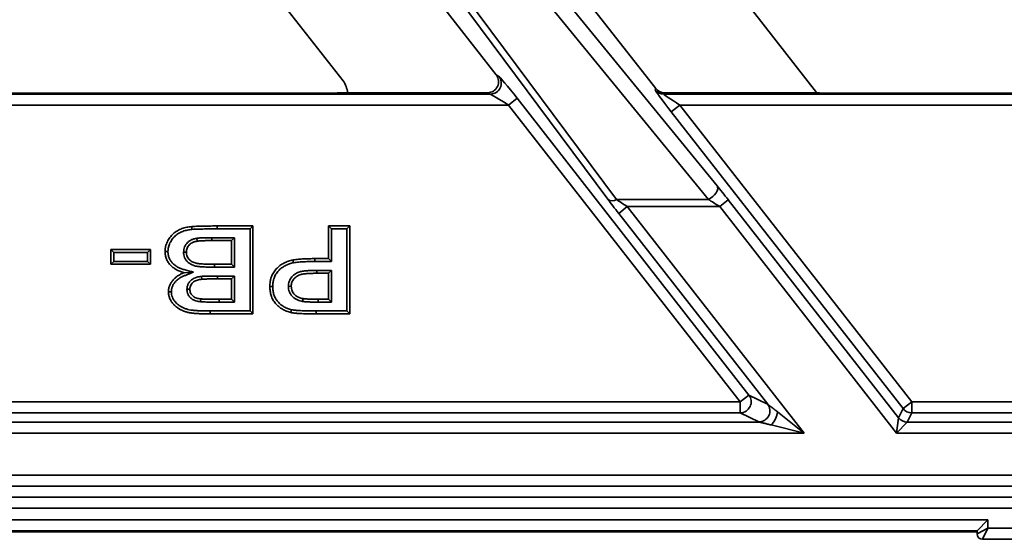
# Paper-space layout 'Sheet2' of a CAD drawing. Units: millimetres. Extents: x 8 to 417, y 1 to 291.
# Drawn here: x 199 to 217, y 20 to 30 of the extents above; entities that cross this region are included whole.
import ezdxf

# ---------------------------------------------------------------- set-up
doc = ezdxf.new("R2010")
doc.units = ezdxf.units.MM

psp = doc.layouts.new('Sheet2')

# ---------------------------------------------------------------- linework, layer by layer
at = {"color": 7, "linetype": 'Continuous', "lineweight": 35}
for p, q in [((180.6054, 59.546), (204.6558, 28.763)), ((189.2242, 59.3368), (213.2745, 28.5538)), ((202.2862, 35.4714), (207.4428, 28.8712)), ((205.1905, 35.2253), (210.3472, 28.6251)), ((205.5074, 34.133), (211.4637, 26.8556)), ((209.4758, 26.6095), (204.0607, 33.8869)), ((204.2182, 33.8814), (209.6333, 26.604)), ((211.3062, 26.604), (205.3499, 33.8814)), ((207.4428, 28.8712), (207.4934, 28.8465)), ((193.9954, 28.5236), (207.3359, 28.5236)), ((204.4719, 28.5419), (196.8776, 28.5419)), ((204.4715, 28.5418), (196.8783, 28.5418)), ((204.7391, 28.5483), (207.2853, 28.5483)), ((207.3359, 28.5236), (207.2853, 28.5483)), ((210.3351, 28.6004), (210.3472, 28.6251)), ((210.5047, 28.5483), (210.4927, 28.5236)), ((210.4927, 28.5236), (218.6075, 28.5236)), ((210.5047, 28.5483), (213.2789, 28.5483)), ((218.5894, 28.5419), (213.3748, 28.5419)), ((218.5894, 28.5418), (213.3755, 28.5418)), ((207.6654, 28.3237), (194.2906, 28.3237)), ((207.6654, 28.3237), (207.8229, 28.4468)), ((211.8849, 22.923), (207.6654, 28.3237)), ((207.8229, 28.4468), (212.0424, 23.0461)), ((210.6304, 28.2006), (210.7879, 28.3237)), ((210.7879, 28.3237), (215.0074, 22.923)), ((218.621, 28.3237), (210.7879, 28.3237)), ((214.8499, 22.7999), (210.6304, 28.2006)), ((209.6333, 26.604), (211.3062, 26.604)), ((211.5112, 26.4755), (211.6687, 26.5985)), ((211.6687, 26.5985), (214.7679, 22.6318)), ((209.6725, 26.3524), (209.83, 26.4755)), ((212.387, 22.8779), (209.6725, 26.3524)), ((211.5112, 26.4755), (209.83, 26.4755)), ((209.83, 26.4755), (213.0492, 22.3551)), ((214.7304, 22.3551), (211.5112, 26.4755)), ((202.3647, 26.0711), (202.3646, 26.1236)), ((202.3646, 26.1236), (203.0149, 26.1236)), ((202.3647, 26.0711), (202.9624, 26.0711)), ((202.9624, 26.0711), (203.0149, 26.1236)), ((202.9624, 26.0711), (202.9624, 24.5761)), ((203.0149, 26.1236), (203.0149, 24.5236)), ((204.4417, 26.0711), (204.3892, 26.1236)), ((204.3892, 25.5287), (204.3892, 26.1236)), ((204.3892, 26.1236), (204.779, 26.1236)), ((204.4417, 25.4762), (204.4417, 26.0711)), ((204.4417, 26.0711), (204.7265, 26.0711)), ((204.7265, 26.0711), (204.779, 26.1236)), ((204.7265, 26.0711), (204.7265, 24.5761)), ((204.779, 26.1236), (204.779, 24.5236)), ((201.9913, 25.8988), (201.9998, 25.847)), ((202.6251, 25.8569), (202.2658, 25.8569)), ((202.6776, 25.9094), (202.2659, 25.9094)), ((202.6776, 25.9094), (202.6251, 25.8569)), ((202.6251, 25.4261), (202.6251, 25.8569)), ((202.6776, 25.3737), (202.6776, 25.9094)), ((200.4828, 25.6403), (200.4303, 25.6928)), ((200.4303, 25.4261), (200.4303, 25.6928)), ((200.4303, 25.6928), (201.1482, 25.6928)), ((200.4828, 25.4786), (200.4828, 25.6403)), ((200.4828, 25.6403), (201.0957, 25.6403)), ((201.0957, 25.6403), (201.1482, 25.6928)), ((201.0957, 25.6403), (201.0957, 25.4786)), ((201.1482, 25.6928), (201.1482, 25.4261)), ((201.7521, 25.6463), (201.8046, 25.646)), ((200.4828, 25.4786), (200.4303, 25.4261)), ((201.0957, 25.4786), (200.4828, 25.4786)), ((201.0957, 25.4786), (201.1482, 25.4261)), ((204.1402, 25.4762), (204.1402, 25.5287)), ((204.1402, 25.5287), (204.3892, 25.5287)), ((204.1402, 25.4762), (204.4417, 25.4762)), ((204.4417, 25.4762), (204.3892, 25.5287)), ((201.1482, 25.4261), (200.4303, 25.4261)), ((201.9347, 25.2824), (201.7652, 25.2733)), ((202.3118, 25.3737), (202.312, 25.4261)), ((202.3118, 25.3737), (202.6776, 25.3737)), ((202.312, 25.4261), (202.6251, 25.4261)), ((202.6776, 25.3737), (202.6251, 25.4261)), ((204.4417, 25.3145), (204.1793, 25.3145)), ((204.1793, 25.3145), (204.1793, 25.262)), ((204.4417, 25.3145), (204.3892, 25.262)), ((204.4417, 24.7378), (204.4417, 25.3145)), ((202.0769, 25.2062), (202.0825, 25.154)), ((202.6776, 25.212), (202.3678, 25.212)), ((202.3678, 25.212), (202.3678, 25.1595)), ((202.6251, 25.1595), (202.3678, 25.1595)), ((202.6776, 25.212), (202.6251, 25.1595)), ((202.6251, 24.7902), (202.6251, 25.1595)), ((202.6776, 24.7378), (202.6776, 25.212)), ((204.3892, 25.262), (204.1793, 25.262)), ((204.3892, 24.7902), (204.3892, 25.262)), ((201.8136, 24.9723), (201.8662, 24.9723)), ((203.6598, 25.0245), (203.7123, 25.0249)), ((202.0584, 24.7435), (202.0639, 24.7957)), ((202.3996, 24.7378), (202.3995, 24.7902)), ((202.3995, 24.7902), (202.6251, 24.7902)), ((202.3996, 24.7378), (202.6776, 24.7378)), ((202.6776, 24.7378), (202.6251, 24.7902)), ((203.9189, 24.7497), (203.9277, 24.8015)), ((204.2035, 24.7378), (204.2037, 24.7902)), ((204.2035, 24.7378), (204.4417, 24.7378)), ((204.2037, 24.7902), (204.3892, 24.7902)), ((204.4417, 24.7378), (204.3892, 24.7902)), ((202.2352, 24.5761), (202.2351, 24.5236)), ((202.9624, 24.5761), (202.2352, 24.5761)), ((202.9624, 24.5761), (203.0149, 24.5236)), ((204.7265, 24.5761), (204.1629, 24.5761)), ((204.1629, 24.5761), (204.1629, 24.5236)), ((204.7265, 24.5761), (204.779, 24.5236)), ((203.0149, 24.5236), (202.2351, 24.5236)), ((204.779, 24.5236), (204.1629, 24.5236)), ((211.8849, 22.923), (212.0424, 23.0461)), ((212.0424, 23.0461), (212.383, 22.8799)), ((198.5101, 22.923), (211.8849, 22.923)), ((211.8849, 22.7231), (211.8849, 22.923)), ((214.7679, 22.6318), (214.8499, 22.7999)), ((214.8499, 22.7999), (215.0074, 22.923)), ((215.0074, 22.923), (215.0074, 22.7231)), ((215.0074, 22.923), (218.4211, 22.923)), ((211.8849, 22.7231), (198.5101, 22.7231)), ((212.2255, 22.557), (211.8849, 22.7231)), ((212.5639, 22.7383), (213.0492, 22.3551)), ((214.7304, 22.3551), (214.7679, 22.6318)), ((215.0074, 22.7231), (214.9254, 22.555)), ((218.4211, 22.7231), (215.0074, 22.7231)), ((198.4281, 22.555), (212.2295, 22.555)), ((213.0492, 22.3551), (212.4485, 22.5016)), ((214.9254, 22.555), (214.7304, 22.3551)), ((214.9254, 22.555), (218.0886, 22.555)), ((213.0492, 22.3551), (198.2332, 22.3551)), ((218.0886, 22.3551), (214.7304, 22.3551)), ((46.633, 21.5859), (218.0886, 21.5859)), ((218.0886, 21.386), (46.633, 21.386)), ((46.4369, 21.1899), (217.1957, 21.1899)), ((217.1957, 20.9901), (46.4369, 20.9901)), ((45.8234, 20.7763), (216.3957, 20.7763)), ((216.1957, 20.5204), (216.3957, 20.6204)), ((216.3957, 20.7763), (216.1959, 20.5764)), ((216.2957, 20.4204), (216.3957, 20.6204)), ((216.3957, 20.7763), (216.3957, 20.6204)), ((216.3957, 20.6204), (217.2048, 20.6204)), ((216.1959, 20.5764), (45.8234, 20.5764)), ((194.7613, 20.5544), (202.3831, 20.5544)), ((194.7613, 20.5543), (202.3831, 20.5543)), ((202.3831, 20.5544), (202.3831, 20.5543)), ((202.5636, 20.5555), (216.1957, 20.5555)), ((202.5636, 20.5555), (202.5636, 20.5554)), ((202.5636, 20.5554), (216.1957, 20.5554)), ((216.1957, 20.5204), (216.1957, 20.5762)), ((216.2957, 20.4204), (217.2048, 20.4204))]:
    psp.add_line(p, q, dxfattribs=at)
at = {"color": 7, "linetype": 'Continuous', "lineweight": 35, "flags": 128}
for points in [[(211.3062, 26.604), (211.3471, 26.6275), (211.3855, 26.6571), (211.4193, 26.6912), (211.4464, 26.7277), (211.4652, 26.7645), (211.4746, 26.7994), (211.4741, 26.8304), (211.4637, 26.8556)], [(201.9043, 26.0604), (201.9019, 26.0865), (201.8995, 26.1127)], [(202.2659, 25.9094), (202.2659, 25.8832), (202.2658, 25.8569)], [(201.4674, 25.6591), (201.4456, 25.6594), (201.4149, 25.6598)], [(203.7541, 25.454), (203.7493, 25.4798), (203.7444, 25.5056)], [(201.5289, 24.9265), (201.509, 24.9264), (201.4927, 24.9263), (201.4764, 24.9261)], [(203.3751, 25.0201), (203.3488, 25.0201), (203.3226, 25.0201)], [(203.7178, 24.5992), (203.7122, 24.5736), (203.7065, 24.5479)]]:
    psp.add_lwpolyline(points, dxfattribs=at)
at = {"color": 7, "linetype": 'Continuous', "lineweight": 35}
for centre, radius, start, end in [((207.3352, 28.7238), 0.2003, 270.21773, 37.78227), ((210.4928, 28.7237), 0.2001, 218.03562, 269.96438), ((209.5585, 26.7216), 0.1393, 233.56262, 302.43738), ((211.8841, 22.9234), 0.2003, 270.21773, 37.78227), ((215.0075, 22.9232), 0.2001, 218.03562, 269.96438), ((214.9255, 22.7551), 0.2001, 218.03562, 269.96438), ((216.2957, 20.5204), 0.1, 180, 270)]:
    psp.add_arc(centre, radius, start, end, dxfattribs=at)
for centre, major_axis, ratio, start_param, end_param in [((207.2848, 28.7484), (-0.1803, 0.088), 0.9968421, 2.0258293, 4.257356), ((207.8052, 28.4468), (-0.3128, 0.3999), 0.0275052, 4.6908766, 6.2267664), ((207.6476, 28.3237), (0.313, -0.1998), 0.0257107, 1.5305515, 3.0664412), ((210.6481, 28.2006), (-0.3128, 0.3999), 0.0275052, 0.0133942, 1.549284), ((210.5048, 28.7484), (0.0877, 0.1799), 0.9992461, 2.6881041, 3.5950812), ((210.8056, 28.3237), (0.313, -0.1998), 0.0257107, 3.1362544, 4.6721441), ((211.651, 26.5985), (-0.3128, 0.3999), 0.0275052, 4.6908766, 5.3890083), ((209.6902, 26.3524), (-0.3128, 0.3999), 0.0275052, 0.8511523, 1.549284), ((209.8477, 26.4755), (0.313, -0.1998), 0.0257107, 3.9740124, 4.6721441), ((211.4935, 26.4755), (0.313, -0.1998), 0.0257107, 1.5305515, 2.2286832), ((216.3957, 20.5762), (0.2, 0), 0.0349208, 3.1066861, 3.1415927)]:
    psp.add_ellipse(centre, major_axis=major_axis, ratio=ratio, start_param=start_param, end_param=end_param, dxfattribs=at)
for points, knots in [([(204.6558, 28.763), (204.6799, 28.7322), (204.697, 28.6976), (204.7234, 28.6243), (204.7323, 28.5866), (204.7391, 28.5483)], [0, 0, 0, 0, 0.5, 0.5, 1, 1, 1, 1]), ([(204.7391, 28.5483), (204.6978, 28.547), (204.651, 28.546), (204.581, 28.5446), (204.5576, 28.5441), (204.5126, 28.543), (204.4908, 28.5424), (204.4715, 28.5418)], [0, 0, 0, 0, 0.5, 0.5, 0.75, 0.75, 1, 1, 1, 1]), ([(213.2789, 28.5483), (213.2825, 28.547), (213.293, 28.5458), (213.3178, 28.5441), (213.3274, 28.5436), (213.3496, 28.5426), (213.3623, 28.5422), (213.3755, 28.5418)], [0, 0, 0, 0, 0.5, 0.5, 0.75, 0.75, 1, 1, 1, 1]), ([(201.4149, 25.6598), (201.4155, 25.675), (201.4162, 25.6903), (201.4185, 25.713), (201.4195, 25.7205), (201.4222, 25.7355), (201.4237, 25.743), (201.4291, 25.7652), (201.4335, 25.7798), (201.4438, 25.8085), (201.4497, 25.8226), (201.4695, 25.8637), (201.4853, 25.8899), (201.5216, 25.9389), (201.5423, 25.9615), (201.5879, 26.0019), (201.6126, 26.02), (201.6649, 26.0512), (201.6926, 26.0642), (201.7499, 26.0851), (201.7793, 26.0933), (201.824, 26.1026), (201.839, 26.1051), (201.8692, 26.1093), (201.8843, 26.111), (201.8995, 26.1127)], [0, 0, 0, 0, 0.0625, 0.0625, 0.09375, 0.09375, 0.125, 0.125, 0.1875, 0.1875, 0.25, 0.25, 0.375, 0.375, 0.5, 0.5, 0.625, 0.625, 0.75, 0.75, 0.875, 0.875, 0.9375, 0.9375, 1, 1, 1, 1]), ([(201.4674, 25.6591), (201.468, 25.6738), (201.4686, 25.6874), (201.4706, 25.7065), (201.4715, 25.7126), (201.4737, 25.7253), (201.475, 25.7317), (201.4796, 25.7509), (201.4835, 25.7639), (201.4925, 25.7891), (201.4977, 25.8013), (201.5153, 25.8377), (201.5297, 25.8616), (201.5617, 25.9048), (201.5797, 25.9244), (201.6202, 25.9603), (201.6425, 25.9767), (201.6888, 26.0044), (201.7134, 26.0159), (201.7651, 26.0348), (201.7925, 26.0425), (201.8334, 26.051), (201.847, 26.0532), (201.8752, 26.0571), (201.8895, 26.0587), (201.9043, 26.0604)], [0.00208064, 0.00208064, 0.00208064, 0.00208064, 0.0625, 0.0625, 0.09375, 0.09375, 0.125, 0.125, 0.1875, 0.1875, 0.25, 0.25, 0.375, 0.375, 0.5, 0.5, 0.625, 0.625, 0.75, 0.75, 0.875, 0.875, 0.9375, 0.9375, 0.99845734, 0.99845734, 0.99845734, 0.99845734]), ([(201.8995, 26.1127), (201.9188, 26.114), (201.9382, 26.1153), (201.9769, 26.1171), (201.9963, 26.1177), (202.0544, 26.1195), (202.0932, 26.1205), (202.1707, 26.1217), (202.2095, 26.1222), (202.287, 26.1231), (202.3258, 26.1233), (202.3646, 26.1236)], [0, 0, 0, 0, 0.125, 0.125, 0.25, 0.25, 0.5, 0.5, 0.75, 0.75, 1, 1, 1, 1]), ([(201.9043, 26.0604), (201.9232, 26.0617), (201.9415, 26.0629), (201.9788, 26.0646), (201.998, 26.0652), (202.056, 26.0671), (202.0942, 26.068), (202.1713, 26.0692), (202.2102, 26.0697), (202.2875, 26.0706), (202.3259, 26.0709), (202.3647, 26.0711)], [0.00241552, 0.00241552, 0.00241552, 0.00241552, 0.125, 0.125, 0.25, 0.25, 0.5, 0.5, 0.75, 0.75, 0.99966393, 0.99966393, 0.99966393, 0.99966393]), ([(201.9913, 25.8988), (201.9909, 25.8987), (201.9906, 25.8987), (201.9902, 25.8986), (201.9776, 25.8962), (201.9636, 25.8937), (201.9412, 25.8878), (201.9336, 25.8854), (201.9189, 25.8802), (201.9117, 25.8774), (201.8905, 25.8681), (201.8768, 25.8609), (201.8503, 25.8441), (201.8374, 25.8344), (201.8011, 25.8007), (201.7813, 25.7729), (201.7624, 25.7248), (201.7583, 25.7083), (201.7535, 25.6761), (201.7528, 25.6615), (201.7522, 25.6486), (201.7522, 25.6479), (201.7521, 25.6471), (201.7521, 25.6463)], [-0.003556, -0.003556, -0.003556, -0.003556, 0, 0, 0, 0.125, 0.125, 0.1875, 0.1875, 0.25, 0.25, 0.375, 0.375, 0.5, 0.5, 0.75, 0.75, 0.875, 0.875, 1, 1, 1, 1.0074158, 1.0074158, 1.0074158, 1.0074158]), ([(201.9998, 25.847), (201.9872, 25.8446), (201.9745, 25.8423), (201.9559, 25.8374), (201.9497, 25.8355), (201.9376, 25.8312), (201.9316, 25.8288), (201.914, 25.8211), (201.9026, 25.815), (201.8808, 25.8013), (201.8705, 25.7935), (201.8422, 25.7672), (201.827, 25.7457), (201.8129, 25.7097), (201.8097, 25.6971), (201.8059, 25.6717), (201.8053, 25.6589), (201.8046, 25.646)], [0, 0, 0, 0, 0.125, 0.125, 0.1875, 0.1875, 0.25, 0.25, 0.375, 0.375, 0.5, 0.5, 0.75, 0.75, 0.875, 0.875, 1, 1, 1, 1]), ([(202.2659, 25.9094), (202.244, 25.9095), (202.2209, 25.9095), (202.1872, 25.909), (202.1763, 25.9088), (202.1543, 25.9086), (202.143, 25.9084), (202.1198, 25.9079), (202.1084, 25.9074), (202.0862, 25.9066), (202.0751, 25.9061), (202.0523, 25.9051), (202.0403, 25.9044), (202.0158, 25.9022), (202.0034, 25.9005), (201.9924, 25.8989), (201.992, 25.8989), (201.9917, 25.8988), (201.9913, 25.8988)], [0.0004265, 0.0004265, 0.0004265, 0.0004265, 0.25, 0.25, 0.375, 0.375, 0.5, 0.5, 0.625, 0.625, 0.75, 0.75, 0.875, 0.875, 1, 1, 1, 1.0041277, 1.0041277, 1.0041277, 1.0041277]), ([(202.2658, 25.8569), (202.2436, 25.857), (202.2214, 25.857), (202.1881, 25.8566), (202.177, 25.8564), (202.1548, 25.8561), (202.1437, 25.856), (202.1215, 25.8554), (202.1105, 25.855), (202.0883, 25.8541), (202.0772, 25.8537), (202.055, 25.8527), (202.0439, 25.8521), (202.0218, 25.85), (202.0108, 25.8485), (201.9998, 25.847)], [0, 0, 0, 0, 0.25, 0.25, 0.375, 0.375, 0.5, 0.5, 0.625, 0.625, 0.75, 0.75, 0.875, 0.875, 1, 1, 1, 1]), ([(201.7652, 25.2733), (201.7424, 25.2793), (201.7197, 25.2857), (201.6865, 25.2978), (201.6755, 25.3022), (201.6539, 25.3115), (201.6432, 25.3165), (201.6222, 25.3273), (201.6119, 25.333), (201.5917, 25.3452), (201.5818, 25.3516), (201.5532, 25.3724), (201.5352, 25.3877), (201.5103, 25.4129), (201.5025, 25.4217), (201.4877, 25.4401), (201.4807, 25.4495), (201.4674, 25.469), (201.4614, 25.4792), (201.4505, 25.5001), (201.4454, 25.5108), (201.4319, 25.5435), (201.4256, 25.5663), (201.4191, 25.6011), (201.4173, 25.6127), (201.4152, 25.6362), (201.4151, 25.648), (201.4149, 25.6598)], [0, 0, 0, 0, 0.125, 0.125, 0.1875, 0.1875, 0.25, 0.25, 0.3125, 0.3125, 0.375, 0.375, 0.5, 0.5, 0.5625, 0.5625, 0.625, 0.625, 0.6875, 0.6875, 0.75, 0.75, 0.875, 0.875, 0.9375, 0.9375, 1, 1, 1, 1]), ([(201.9347, 25.2824), (201.8827, 25.2962), (201.8307, 25.3101), (201.7787, 25.324), (201.7557, 25.3301), (201.7359, 25.3357), (201.7054, 25.3468), (201.6952, 25.3508), (201.6756, 25.3593), (201.6662, 25.3637), (201.6473, 25.3734), (201.6378, 25.3787), (201.6198, 25.3895), (201.6114, 25.395), (201.5864, 25.4131), (201.5702, 25.4269), (201.5489, 25.4486), (201.5424, 25.4558), (201.5296, 25.4718), (201.5231, 25.4806), (201.5118, 25.4971), (201.5071, 25.505), (201.4978, 25.5228), (201.4933, 25.5325), (201.4818, 25.5601), (201.4767, 25.5785), (201.4709, 25.6095), (201.4694, 25.6196), (201.4678, 25.638), (201.4676, 25.6479), (201.4674, 25.6591)], [-0.2821604, -0.2821604, -0.2821604, -0.2821604, 0, 0, 0, 0.125, 0.125, 0.1875, 0.1875, 0.25, 0.25, 0.3125, 0.3125, 0.375, 0.375, 0.5, 0.5, 0.5625, 0.5625, 0.625, 0.625, 0.6875, 0.6875, 0.75, 0.75, 0.875, 0.875, 0.9375, 0.9375, 0.9973309, 0.9973309, 0.9973309, 0.9973309]), ([(201.7521, 25.6463), (201.7521, 25.6456), (201.7521, 25.6448), (201.7522, 25.644), (201.7524, 25.6376), (201.7527, 25.6305), (201.7537, 25.6152), (201.7546, 25.6069), (201.7589, 25.5816), (201.7636, 25.5655), (201.7762, 25.5346), (201.7842, 25.5197), (201.8032, 25.4921), (201.8142, 25.4794), (201.838, 25.4568), (201.8508, 25.4469), (201.8778, 25.4294), (201.8919, 25.422), (201.92, 25.4096), (201.9342, 25.4044), (201.9634, 25.3958), (201.9781, 25.3926), (202.0068, 25.3875), (202.0209, 25.3857), (202.0482, 25.3828), (202.0614, 25.3817), (202.1015, 25.3786), (202.1279, 25.3772), (202.1807, 25.3751), (202.2073, 25.3744), (202.2598, 25.3738), (202.2859, 25.3737), (202.3118, 25.3737)], [-0.0036708, -0.0036708, -0.0036708, -0.0036708, 0, 0, 0, 0.03125, 0.03125, 0.0625, 0.0625, 0.125, 0.125, 0.1875, 0.1875, 0.25, 0.25, 0.3125, 0.3125, 0.375, 0.375, 0.4375, 0.4375, 0.5, 0.5, 0.5625, 0.5625, 0.625, 0.625, 0.75, 0.75, 0.875, 0.875, 1, 1, 1, 1]), ([(201.8046, 25.646), (201.8049, 25.6395), (201.8051, 25.633), (201.806, 25.6201), (201.8067, 25.6137), (201.81, 25.5945), (201.8136, 25.5819), (201.8234, 25.5579), (201.8296, 25.5464), (201.8443, 25.525), (201.8529, 25.5151), (201.8717, 25.4973), (201.882, 25.4892), (201.9037, 25.4751), (201.9153, 25.4691), (201.939, 25.4586), (201.9512, 25.4541), (201.9761, 25.4468), (201.9888, 25.444), (202.0143, 25.4395), (202.0272, 25.4378), (202.053, 25.4351), (202.0659, 25.434), (202.1047, 25.431), (202.1306, 25.4297), (202.1824, 25.4276), (202.2083, 25.4269), (202.2601, 25.4263), (202.2861, 25.4262), (202.312, 25.4261)], [0, 0, 0, 0, 0.03125, 0.03125, 0.0625, 0.0625, 0.125, 0.125, 0.1875, 0.1875, 0.25, 0.25, 0.3125, 0.3125, 0.375, 0.375, 0.4375, 0.4375, 0.5, 0.5, 0.5625, 0.5625, 0.625, 0.625, 0.75, 0.75, 0.875, 0.875, 1, 1, 1, 1]), ([(203.3226, 25.0201), (203.3228, 25.0347), (203.323, 25.0493), (203.3248, 25.0786), (203.3264, 25.0931), (203.3297, 25.1148), (203.331, 25.122), (203.3337, 25.1364), (203.3351, 25.1436), (203.3384, 25.1579), (203.3403, 25.165), (203.3445, 25.179), (203.3467, 25.186), (203.3539, 25.2067), (203.3594, 25.2203), (203.372, 25.2467), (203.3792, 25.2596), (203.4024, 25.2968), (203.4202, 25.3203), (203.4497, 25.3528), (203.46, 25.3632), (203.4817, 25.3829), (203.493, 25.3922), (203.5164, 25.4098), (203.5286, 25.4181), (203.5535, 25.4335), (203.5663, 25.4406), (203.5923, 25.454), (203.6055, 25.4604), (203.6322, 25.4724), (203.6458, 25.4779), (203.6734, 25.4877), (203.6874, 25.492), (203.7157, 25.4994), (203.7301, 25.5025), (203.7444, 25.5056)], [0, 0, 0, 0, 0.0625, 0.0625, 0.125, 0.125, 0.15625, 0.15625, 0.1875, 0.1875, 0.21875, 0.21875, 0.25, 0.25, 0.3125, 0.3125, 0.375, 0.375, 0.5, 0.5, 0.5625, 0.5625, 0.625, 0.625, 0.6875, 0.6875, 0.75, 0.75, 0.8125, 0.8125, 0.875, 0.875, 0.9375, 0.9375, 1, 1, 1, 1]), ([(203.3751, 25.0201), (203.3753, 25.0345), (203.3755, 25.0478), (203.3771, 25.0739), (203.3785, 25.0865), (203.3815, 25.1062), (203.3827, 25.113), (203.3852, 25.1263), (203.3865, 25.1327), (203.3894, 25.1451), (203.3909, 25.151), (203.3945, 25.1632), (203.3966, 25.1695), (203.403, 25.1879), (203.4077, 25.1996), (203.4185, 25.2223), (203.4246, 25.2332), (203.4452, 25.2662), (203.4613, 25.2875), (203.4875, 25.3164), (203.4966, 25.3255), (203.5157, 25.3429), (203.5258, 25.3512), (203.5467, 25.3669), (203.5575, 25.3743), (203.5797, 25.388), (203.5912, 25.3944), (203.6154, 25.4068), (203.628, 25.4129), (203.6527, 25.424), (203.6649, 25.429), (203.6896, 25.4378), (203.7019, 25.4416), (203.7272, 25.4481), (203.7404, 25.451), (203.7541, 25.454)], [0.00121189, 0.00121189, 0.00121189, 0.00121189, 0.0625, 0.0625, 0.125, 0.125, 0.15625, 0.15625, 0.1875, 0.1875, 0.21875, 0.21875, 0.25, 0.25, 0.3125, 0.3125, 0.375, 0.375, 0.5, 0.5, 0.5625, 0.5625, 0.625, 0.625, 0.6875, 0.6875, 0.75, 0.75, 0.8125, 0.8125, 0.875, 0.875, 0.9375, 0.9375, 0.99793043, 0.99793043, 0.99793043, 0.99793043]), ([(203.7444, 25.5056), (203.7607, 25.5083), (203.777, 25.5108), (203.8099, 25.5146), (203.8264, 25.5162), (203.8593, 25.5194), (203.8758, 25.5207), (203.9088, 25.5228), (203.9253, 25.5238), (203.9583, 25.5254), (203.9748, 25.526), (204.0079, 25.5269), (204.0244, 25.5273), (204.074, 25.5285), (204.1071, 25.5287), (204.1402, 25.5287)], [0, 0, 0, 0, 0.125, 0.125, 0.25, 0.25, 0.375, 0.375, 0.5, 0.5, 0.625, 0.625, 0.75, 0.75, 1, 1, 1, 1]), ([(203.7541, 25.454), (203.7702, 25.4566), (203.7844, 25.4588), (203.815, 25.4624), (203.8318, 25.464), (203.864, 25.4671), (203.8795, 25.4684), (203.9117, 25.4704), (203.9282, 25.4713), (203.9606, 25.4729), (203.9765, 25.4735), (204.0091, 25.4744), (204.0258, 25.4748), (204.0751, 25.476), (204.107, 25.4762), (204.1402, 25.4762)], [0.00359378, 0.00359378, 0.00359378, 0.00359378, 0.125, 0.125, 0.25, 0.25, 0.375, 0.375, 0.5, 0.5, 0.625, 0.625, 0.75, 0.75, 1, 1, 1, 1]), ([(201.5289, 24.9265), (201.5292, 24.9358), (201.5295, 24.944), (201.5309, 24.9597), (201.532, 24.9679), (201.5352, 24.984), (201.5371, 24.9917), (201.542, 25.0074), (201.5451, 25.0157), (201.5516, 25.0314), (201.5549, 25.0386), (201.5628, 25.0534), (201.5674, 25.0611), (201.5767, 25.0755), (201.5815, 25.0823), (201.592, 25.096), (201.5977, 25.1028), (201.6154, 25.1224), (201.628, 25.1347), (201.6551, 25.1573), (201.6696, 25.1678), (201.6921, 25.1821), (201.6998, 25.1866), (201.7154, 25.1951), (201.7232, 25.199), (201.7476, 25.2102), (201.7653, 25.2171), (201.7841, 25.2243), (201.8343, 25.2436), (201.8845, 25.263), (201.9347, 25.2824)], [0.0038879, 0.0038879, 0.0038879, 0.0038879, 0.0625, 0.0625, 0.125, 0.125, 0.1875, 0.1875, 0.25, 0.25, 0.3125, 0.3125, 0.375, 0.375, 0.4375, 0.4375, 0.5, 0.5, 0.625, 0.625, 0.75, 0.75, 0.8125, 0.8125, 0.875, 0.875, 1, 1, 1, 1.3347458, 1.3347458, 1.3347458, 1.3347458]), ([(204.1793, 25.3145), (204.1793, 25.3145), (204.1793, 25.3145), (204.1792, 25.3145), (204.1547, 25.3145), (204.1292, 25.3144), (204.0789, 25.3132), (204.0541, 25.3124), (204.0031, 25.3096), (203.9772, 25.3075), (203.9384, 25.3027), (203.9255, 25.3009), (203.9058, 25.2975), (203.899, 25.2963), (203.8849, 25.2933), (203.8776, 25.2914), (203.8561, 25.2852), (203.8421, 25.28), (203.8155, 25.268), (203.8028, 25.2614), (203.7776, 25.246), (203.7653, 25.2373), (203.742, 25.2176), (203.7311, 25.2066), (203.7116, 25.1835), (203.7027, 25.1712), (203.6868, 25.1441), (203.6802, 25.1296), (203.6698, 25.1009), (203.6657, 25.0859), (203.6607, 25.0537), (203.6603, 25.0389), (203.6598, 25.0267), (203.6598, 25.026), (203.6598, 25.0252), (203.6598, 25.0245)], [-0.0001059, -0.0001059, -0.0001059, -0.0001059, 0, 0, 0, 0.125, 0.125, 0.25, 0.25, 0.375, 0.375, 0.4375, 0.4375, 0.46875, 0.46875, 0.5, 0.5, 0.5625, 0.5625, 0.625, 0.625, 0.6875, 0.6875, 0.75, 0.75, 0.8125, 0.8125, 0.875, 0.875, 0.9375, 0.9375, 1, 1, 1, 1.0037975, 1.0037975, 1.0037975, 1.0037975]), ([(201.4764, 24.9261), (201.4767, 24.9362), (201.477, 24.9462), (201.4788, 24.9662), (201.4802, 24.9762), (201.484, 24.9959), (201.4865, 25.0056), (201.4925, 25.0248), (201.496, 25.0342), (201.5036, 25.0528), (201.5079, 25.0619), (201.5173, 25.0796), (201.5224, 25.0883), (201.5333, 25.1051), (201.5391, 25.1133), (201.5514, 25.1292), (201.5578, 25.1369), (201.578, 25.1593), (201.5925, 25.1733), (201.6233, 25.1991), (201.6396, 25.211), (201.665, 25.2271), (201.6737, 25.2322), (201.6913, 25.2418), (201.7003, 25.2463), (201.7277, 25.2588), (201.7464, 25.266), (201.7652, 25.2733)], [0, 0, 0, 0, 0.0625, 0.0625, 0.125, 0.125, 0.1875, 0.1875, 0.25, 0.25, 0.3125, 0.3125, 0.375, 0.375, 0.4375, 0.4375, 0.5, 0.5, 0.625, 0.625, 0.75, 0.75, 0.8125, 0.8125, 0.875, 0.875, 1, 1, 1, 1]), ([(202.0769, 25.2062), (202.0766, 25.2062), (202.0762, 25.2061), (202.0758, 25.2061), (202.0628, 25.2044), (202.049, 25.2027), (202.02, 25.1975), (202.0049, 25.1939), (201.9757, 25.1849), (201.9612, 25.1795), (201.9326, 25.1661), (201.9186, 25.1581), (201.8917, 25.1392), (201.8788, 25.1282), (201.8554, 25.1025), (201.845, 25.0878), (201.8288, 25.0567), (201.8225, 25.0399), (201.8168, 25.0131), (201.8157, 25.0044), (201.8144, 24.9886), (201.814, 24.9813), (201.8137, 24.9748), (201.8137, 24.974), (201.8136, 24.9731), (201.8136, 24.9723)], [-0.0037022, -0.0037022, -0.0037022, -0.0037022, 0, 0, 0, 0.125, 0.125, 0.25, 0.25, 0.375, 0.375, 0.5, 0.5, 0.625, 0.625, 0.75, 0.75, 0.875, 0.875, 0.9375, 0.9375, 1, 1, 1, 1.0079758, 1.0079758, 1.0079758, 1.0079758]), ([(202.0825, 25.154), (202.0696, 25.1524), (202.0566, 25.1507), (202.0309, 25.1461), (202.0182, 25.1431), (201.9933, 25.1354), (201.981, 25.1308), (201.9574, 25.1197), (201.946, 25.1132), (201.9246, 25.0982), (201.9147, 25.0896), (201.897, 25.0703), (201.8895, 25.0596), (201.8774, 25.0364), (201.8728, 25.024), (201.8688, 25.0048), (201.8679, 24.9984), (201.8668, 24.9854), (201.8665, 24.9788), (201.8662, 24.9723)], [0, 0, 0, 0, 0.125, 0.125, 0.25, 0.25, 0.375, 0.375, 0.5, 0.5, 0.625, 0.625, 0.75, 0.75, 0.875, 0.875, 0.9375, 0.9375, 1, 1, 1, 1]), ([(202.3678, 25.212), (202.3193, 25.2121), (202.2708, 25.2118), (202.198, 25.2111), (202.1738, 25.2106), (202.1254, 25.209), (202.1011, 25.2083), (202.0769, 25.2062)], [0, 0, 0, 0, 0.5, 0.5, 0.75, 0.75, 1, 1, 1, 1]), ([(202.3678, 25.1595), (202.344, 25.1595), (202.3202, 25.1595), (202.2726, 25.1592), (202.2489, 25.1591), (202.2013, 25.1587), (202.1775, 25.1582), (202.1478, 25.1572), (202.1419, 25.157), (202.13, 25.1566), (202.124, 25.1564), (202.1122, 25.156), (202.1062, 25.1557), (202.0944, 25.155), (202.0884, 25.1545), (202.0825, 25.154)], [0, 0, 0, 0, 0.25, 0.25, 0.5, 0.5, 0.75, 0.75, 0.8125, 0.8125, 0.875, 0.875, 0.9375, 0.9375, 1, 1, 1, 1]), ([(204.1793, 25.262), (204.1546, 25.262), (204.13, 25.2619), (204.0807, 25.2607), (204.056, 25.2599), (204.0068, 25.2572), (203.9822, 25.2552), (203.9455, 25.2507), (203.9333, 25.249), (203.9151, 25.2459), (203.909, 25.2448), (203.8969, 25.2422), (203.8909, 25.2407), (203.8732, 25.2355), (203.8616, 25.2312), (203.8391, 25.2211), (203.8281, 25.2153), (203.8071, 25.2025), (203.797, 25.1953), (203.7781, 25.1794), (203.7694, 25.1706), (203.7535, 25.1517), (203.7462, 25.1417), (203.7337, 25.1204), (203.7286, 25.1092), (203.7202, 25.0859), (203.717, 25.0739), (203.7132, 25.0496), (203.7127, 25.0372), (203.7123, 25.0249)], [0, 0, 0, 0, 0.125, 0.125, 0.25, 0.25, 0.375, 0.375, 0.4375, 0.4375, 0.46875, 0.46875, 0.5, 0.5, 0.5625, 0.5625, 0.625, 0.625, 0.6875, 0.6875, 0.75, 0.75, 0.8125, 0.8125, 0.875, 0.875, 0.9375, 0.9375, 1, 1, 1, 1]), ([(202.2351, 24.5236), (202.215, 24.5237), (202.1949, 24.5238), (202.1548, 24.5241), (202.1348, 24.5243), (202.0947, 24.5253), (202.0746, 24.5258), (202.0445, 24.5269), (202.0345, 24.5273), (202.0145, 24.5285), (202.0045, 24.5291), (201.9845, 24.5305), (201.9744, 24.5311), (201.9544, 24.5325), (201.9444, 24.5333), (201.9245, 24.5352), (201.9145, 24.5363), (201.8946, 24.5388), (201.8847, 24.5403), (201.8549, 24.545), (201.8352, 24.5489), (201.7964, 24.5591), (201.7773, 24.5651), (201.7208, 24.5861), (201.6848, 24.6045), (201.635, 24.6382), (201.619, 24.6504), (201.5889, 24.677), (201.5749, 24.6915), (201.5488, 24.7219), (201.5366, 24.738), (201.515, 24.7718), (201.5057, 24.7897), (201.491, 24.8271), (201.4853, 24.8465), (201.48, 24.8761), (201.4788, 24.8861), (201.4773, 24.9061), (201.4768, 24.9161), (201.4764, 24.9261)], [0, 0, 0, 0, 0.0625, 0.0625, 0.125, 0.125, 0.1875, 0.1875, 0.21875, 0.21875, 0.25, 0.25, 0.28125, 0.28125, 0.3125, 0.3125, 0.34375, 0.34375, 0.375, 0.375, 0.4375, 0.4375, 0.5, 0.5, 0.625, 0.625, 0.6875, 0.6875, 0.75, 0.75, 0.8125, 0.8125, 0.875, 0.875, 0.9375, 0.9375, 0.96875, 0.96875, 1, 1, 1, 1]), ([(202.2352, 24.5761), (202.2152, 24.5762), (202.1952, 24.5763), (202.1553, 24.5766), (202.1357, 24.5768), (202.0962, 24.5778), (202.0759, 24.5783), (202.0466, 24.5793), (202.0371, 24.5797), (202.0179, 24.5808), (202.008, 24.5815), (201.9878, 24.5828), (201.9778, 24.5835), (201.9584, 24.5848), (201.9489, 24.5856), (201.93, 24.5874), (201.9206, 24.5884), (201.9018, 24.5908), (201.8923, 24.5922), (201.8644, 24.5966), (201.8467, 24.6002), (201.8115, 24.6094), (201.7938, 24.615), (201.7426, 24.634), (201.7109, 24.6502), (201.6661, 24.6806), (201.6518, 24.6915), (201.6257, 24.7146), (201.6133, 24.7273), (201.5901, 24.7544), (201.5793, 24.7687), (201.5607, 24.7977), (201.5533, 24.812), (201.5411, 24.8431), (201.5363, 24.8597), (201.532, 24.8835), (201.5311, 24.8914), (201.5297, 24.9084), (201.5293, 24.9172), (201.5289, 24.9265)], [0.00013534, 0.00013534, 0.00013534, 0.00013534, 0.0625, 0.0625, 0.125, 0.125, 0.1875, 0.1875, 0.21875, 0.21875, 0.25, 0.25, 0.28125, 0.28125, 0.3125, 0.3125, 0.34375, 0.34375, 0.375, 0.375, 0.4375, 0.4375, 0.5, 0.5, 0.625, 0.625, 0.6875, 0.6875, 0.75, 0.75, 0.8125, 0.8125, 0.875, 0.875, 0.9375, 0.9375, 0.96875, 0.96875, 0.99804156, 0.99804156, 0.99804156, 0.99804156]), ([(201.8136, 24.9723), (201.8136, 24.9715), (201.8137, 24.9706), (201.8137, 24.9698), (201.8143, 24.9576), (201.8149, 24.9426), (201.821, 24.9095), (201.826, 24.8939), (201.836, 24.8715), (201.8398, 24.8641), (201.8486, 24.8497), (201.8535, 24.8426), (201.8694, 24.8229), (201.8811, 24.8116), (201.9064, 24.7919), (201.92, 24.7834), (201.9477, 24.7696), (201.9619, 24.7641), (201.9901, 24.7553), (202.0044, 24.752), (202.0317, 24.747), (202.0447, 24.7453), (202.0569, 24.7437), (202.0574, 24.7436), (202.0579, 24.7435), (202.0584, 24.7435)], [-0.0085663, -0.0085663, -0.0085663, -0.0085663, 0, 0, 0, 0.125, 0.125, 0.25, 0.25, 0.3125, 0.3125, 0.375, 0.375, 0.5, 0.5, 0.625, 0.625, 0.75, 0.75, 0.875, 0.875, 1, 1, 1, 1.0049426, 1.0049426, 1.0049426, 1.0049426]), ([(201.8662, 24.9723), (201.8667, 24.96), (201.8673, 24.9477), (201.8718, 24.9235), (201.8756, 24.9117), (201.8831, 24.8948), (201.886, 24.8893), (201.8923, 24.8787), (201.8959, 24.8737), (201.9074, 24.8593), (201.9164, 24.8507), (201.9358, 24.8355), (201.9463, 24.829), (201.9683, 24.818), (201.9798, 24.8135), (202.0033, 24.8062), (202.0153, 24.8034), (202.0395, 24.799), (202.0517, 24.7973), (202.0639, 24.7957)], [0, 0, 0, 0, 0.125, 0.125, 0.25, 0.25, 0.3125, 0.3125, 0.375, 0.375, 0.5, 0.5, 0.625, 0.625, 0.75, 0.75, 0.875, 0.875, 1, 1, 1, 1]), ([(203.7065, 24.5479), (203.6931, 24.5511), (203.6797, 24.5543), (203.6532, 24.5621), (203.6402, 24.5666), (203.6016, 24.5816), (203.5766, 24.5936), (203.541, 24.6146), (203.5294, 24.6222), (203.5068, 24.6381), (203.4959, 24.6465), (203.4642, 24.6731), (203.4444, 24.6925), (203.4173, 24.7237), (203.4087, 24.7345), (203.3928, 24.7571), (203.3855, 24.7688), (203.372, 24.793), (203.366, 24.8054), (203.3552, 24.8308), (203.3504, 24.8437), (203.3419, 24.87), (203.3383, 24.8833), (203.3322, 24.9102), (203.3298, 24.9238), (203.326, 24.9512), (203.3246, 24.9649), (203.323, 24.9925), (203.3228, 25.0063), (203.3226, 25.0201)], [0, 0, 0, 0, 0.0625, 0.0625, 0.125, 0.125, 0.25, 0.25, 0.3125, 0.3125, 0.375, 0.375, 0.5, 0.5, 0.5625, 0.5625, 0.625, 0.625, 0.6875, 0.6875, 0.75, 0.75, 0.8125, 0.8125, 0.875, 0.875, 0.9375, 0.9375, 1, 1, 1, 1]), ([(203.7178, 24.5992), (203.7047, 24.6023), (203.6925, 24.6053), (203.6696, 24.612), (203.658, 24.616), (203.6229, 24.6296), (203.6008, 24.6402), (203.569, 24.6591), (203.5585, 24.6658), (203.5382, 24.6802), (203.5285, 24.6876), (203.5003, 24.7113), (203.482, 24.7292), (203.4579, 24.757), (203.4505, 24.7663), (203.4368, 24.7858), (203.4304, 24.7959), (203.4188, 24.8169), (203.4136, 24.8275), (203.4042, 24.8497), (203.3999, 24.8613), (203.3924, 24.8846), (203.3892, 24.8963), (203.3838, 24.9202), (203.3816, 24.9325), (203.3781, 24.9571), (203.3769, 24.9692), (203.3755, 24.9938), (203.3753, 25.0066), (203.3751, 25.0201)], [0.0013378, 0.0013378, 0.0013378, 0.0013378, 0.0625, 0.0625, 0.125, 0.125, 0.25, 0.25, 0.3125, 0.3125, 0.375, 0.375, 0.5, 0.5, 0.5625, 0.5625, 0.625, 0.625, 0.6875, 0.6875, 0.75, 0.75, 0.8125, 0.8125, 0.875, 0.875, 0.9375, 0.9375, 0.99870664, 0.99870664, 0.99870664, 0.99870664]), ([(203.6598, 25.0245), (203.6598, 25.0237), (203.6598, 25.023), (203.6599, 25.0223), (203.6606, 25.0081), (203.6613, 24.9919), (203.6671, 24.9562), (203.6721, 24.9385), (203.686, 24.9048), (203.6948, 24.8889), (203.7156, 24.8595), (203.7274, 24.8462), (203.7526, 24.8224), (203.766, 24.8119), (203.7938, 24.7931), (203.8088, 24.7846), (203.8401, 24.7703), (203.8564, 24.7645), (203.8884, 24.7557), (203.9035, 24.7528), (203.9174, 24.75), (203.9179, 24.7499), (203.9184, 24.7498), (203.9189, 24.7497)], [-0.0065394, -0.0065394, -0.0065394, -0.0065394, 0, 0, 0, 0.125, 0.125, 0.25, 0.25, 0.375, 0.375, 0.5, 0.5, 0.625, 0.625, 0.75, 0.75, 0.875, 0.875, 1, 1, 1, 1.0043897, 1.0043897, 1.0043897, 1.0043897]), ([(203.7123, 25.0249), (203.713, 25.0107), (203.7137, 24.9965), (203.7183, 24.9686), (203.7222, 24.9548), (203.733, 24.9285), (203.7399, 24.9161), (203.7563, 24.8929), (203.7657, 24.8822), (203.7863, 24.8628), (203.7975, 24.854), (203.821, 24.8381), (203.8334, 24.8311), (203.8592, 24.8193), (203.8726, 24.8145), (203.8999, 24.807), (203.9138, 24.8042), (203.9277, 24.8015)], [0, 0, 0, 0, 0.125, 0.125, 0.25, 0.25, 0.375, 0.375, 0.5, 0.5, 0.625, 0.625, 0.75, 0.75, 0.875, 0.875, 1, 1, 1, 1]), ([(202.0584, 24.7435), (202.0588, 24.7434), (202.0593, 24.7434), (202.0598, 24.7434), (202.0666, 24.7428), (202.0744, 24.7422), (202.0899, 24.7414), (202.0973, 24.7412), (202.1182, 24.7406), (202.1322, 24.7401), (202.1746, 24.739), (202.2031, 24.7385), (202.2595, 24.7381), (202.2872, 24.738), (202.3434, 24.7377), (202.3717, 24.7377), (202.3996, 24.7378)], [-0.0044297, -0.0044297, -0.0044297, -0.0044297, 0, 0, 0, 0.0625, 0.0625, 0.125, 0.125, 0.25, 0.25, 0.5, 0.5, 0.75, 0.75, 1, 1, 1, 1]), ([(202.0639, 24.7957), (202.0709, 24.7951), (202.0779, 24.7946), (202.0918, 24.7939), (202.0988, 24.7937), (202.1198, 24.7931), (202.1338, 24.7926), (202.1757, 24.7915), (202.2037, 24.791), (202.2596, 24.7906), (202.2876, 24.7905), (202.3435, 24.7902), (202.3715, 24.7902), (202.3995, 24.7902)], [0, 0, 0, 0, 0.0625, 0.0625, 0.125, 0.125, 0.25, 0.25, 0.5, 0.5, 0.75, 0.75, 1, 1, 1, 1]), ([(203.9189, 24.7497), (203.9194, 24.7496), (203.9199, 24.7496), (203.9203, 24.7495), (203.9316, 24.7479), (203.9451, 24.7462), (203.9697, 24.744), (203.9814, 24.7432), (204.0171, 24.741), (204.0406, 24.7402), (204.0755, 24.7391), (204.0872, 24.7388), (204.1108, 24.7383), (204.1227, 24.7382), (204.1575, 24.738), (204.1801, 24.7379), (204.2033, 24.7378), (204.2033, 24.7378), (204.2034, 24.7378), (204.2035, 24.7378)], [-0.0054773, -0.0054773, -0.0054773, -0.0054773, 0, 0, 0, 0.125, 0.125, 0.25, 0.25, 0.5, 0.5, 0.625, 0.625, 0.75, 0.75, 1, 1, 1, 1.0006966, 1.0006966, 1.0006966, 1.0006966]), ([(203.9277, 24.8015), (203.9391, 24.7999), (203.9505, 24.7984), (203.9735, 24.7964), (203.985, 24.7956), (204.0194, 24.7935), (204.0425, 24.7926), (204.077, 24.7916), (204.0885, 24.7913), (204.1115, 24.7908), (204.123, 24.7907), (204.1576, 24.7905), (204.1806, 24.7904), (204.2037, 24.7902)], [0, 0, 0, 0, 0.125, 0.125, 0.25, 0.25, 0.5, 0.5, 0.625, 0.625, 0.75, 0.75, 1, 1, 1, 1]), ([(204.1629, 24.5761), (204.1248, 24.5761), (204.0871, 24.5762), (204.0116, 24.5774), (203.9737, 24.5783), (203.8982, 24.5809), (203.8611, 24.5826), (203.8148, 24.5863), (203.8056, 24.5871), (203.7871, 24.5889), (203.7778, 24.5898), (203.76, 24.5918), (203.7516, 24.5929), (203.7354, 24.5957), (203.7269, 24.5974), (203.7178, 24.5992)], [0.00010314, 0.00010314, 0.00010314, 0.00010314, 0.25, 0.25, 0.5, 0.5, 0.75, 0.75, 0.8125, 0.8125, 0.875, 0.875, 0.9375, 0.9375, 0.99806255, 0.99806255, 0.99806255, 0.99806255]), ([(204.1629, 24.5236), (204.1248, 24.5236), (204.0867, 24.5237), (204.0104, 24.5249), (203.9723, 24.5258), (203.896, 24.5284), (203.8579, 24.5302), (203.8104, 24.534), (203.8009, 24.5348), (203.7819, 24.5366), (203.7724, 24.5376), (203.7535, 24.5397), (203.744, 24.541), (203.7252, 24.5441), (203.7159, 24.546), (203.7065, 24.5479)], [0, 0, 0, 0, 0.25, 0.25, 0.5, 0.5, 0.75, 0.75, 0.8125, 0.8125, 0.875, 0.875, 0.9375, 0.9375, 1, 1, 1, 1]), ([(212.2255, 22.557), (212.2626, 22.5571), (212.2996, 22.5678), (212.3626, 22.6073), (212.3884, 22.636), (212.421, 22.7029), (212.4277, 22.7409), (212.4201, 22.8148), (212.4058, 22.8506), (212.383, 22.8799)], [0, 0, 0, 0, 0.25, 0.25, 0.5, 0.5, 0.75, 0.75, 1, 1, 1, 1]), ([(212.383, 22.8799), (212.3833, 22.8798), (212.384, 22.8795), (212.3852, 22.879), (212.3864, 22.8782), (212.3872, 22.8777)], [0, 0, 0, 0, 0.2459843, 0.4892988, 1, 1, 1, 1]), ([(212.3872, 22.8777), (212.3876, 22.8775), (212.3883, 22.877), (212.3915, 22.8748), (212.3975, 22.8703), (212.4069, 22.8629), (212.4206, 22.8517), (212.4384, 22.8373), (212.4683, 22.814), (212.5003, 22.7887), (212.5351, 22.761), (212.5539, 22.7462), (212.5639, 22.7383)], [0, 0, 0, 0, 0.0332771, 0.0652662, 0.1276781, 0.1903645, 0.2533667, 0.3720176, 0.4845679, 0.7259306, 0.8532837, 1, 1, 1, 1]), ([(212.4485, 22.5016), (212.4555, 22.5082), (212.4625, 22.5157), (212.4762, 22.5318), (212.4829, 22.5406), (212.4911, 22.5522), (212.4927, 22.5546), (212.4991, 22.5641), (212.5038, 22.5715), (212.5143, 22.5894), (212.5199, 22.5999), (212.5357, 22.6322), (212.5445, 22.6545), (212.5519, 22.679), (212.5527, 22.6817), (212.5558, 22.6925), (212.5577, 22.7004), (212.5615, 22.7186), (212.563, 22.7287), (212.5639, 22.7383)], [0, 0, 0, 0, 0.125, 0.125, 0.25, 0.25, 0.28125, 0.28125, 0.375, 0.375, 0.5, 0.5, 0.75, 0.75, 0.78125, 0.78125, 0.875, 0.875, 1, 1, 1, 1]), ([(212.2298, 22.555), (212.2289, 22.5553), (212.2276, 22.5558), (212.2264, 22.5565), (212.2258, 22.5568), (212.2255, 22.557)], [0, 0, 0, 0, 0.5107012, 0.7540157, 1, 1, 1, 1]), ([(212.4485, 22.5016), (212.4361, 22.5046), (212.4128, 22.5103), (212.3696, 22.5207), (212.33, 22.5303), (212.2932, 22.5396), (212.2709, 22.5447), (212.2537, 22.5486), (212.2421, 22.5515), (212.2348, 22.5535), (212.231, 22.5546), (212.2302, 22.5549), (212.2298, 22.555)], [0, 0, 0, 0, 0.1466959, 0.2740694, 0.5154321, 0.6279824, 0.7466333, 0.8096355, 0.8723219, 0.9347338, 0.9667229, 1, 1, 1, 1]), ([(202.3831, 20.5544), (202.4143, 20.5544), (202.4437, 20.5547), (202.5029, 20.5553), (202.533, 20.5555), (202.5636, 20.5555)], [0, 0, 0, 0, 0.5, 0.5, 1, 1, 1, 1])]:
    psp.add_open_spline(points, degree=3, knots=knots, dxfattribs=at)
psp.add_open_spline([(213.2789, 28.5483), (213.2774, 28.5501), (213.2759, 28.5519), (213.2745, 28.5538)], degree=3, dxfattribs=at)

doc.saveas('drawing.dxf')
